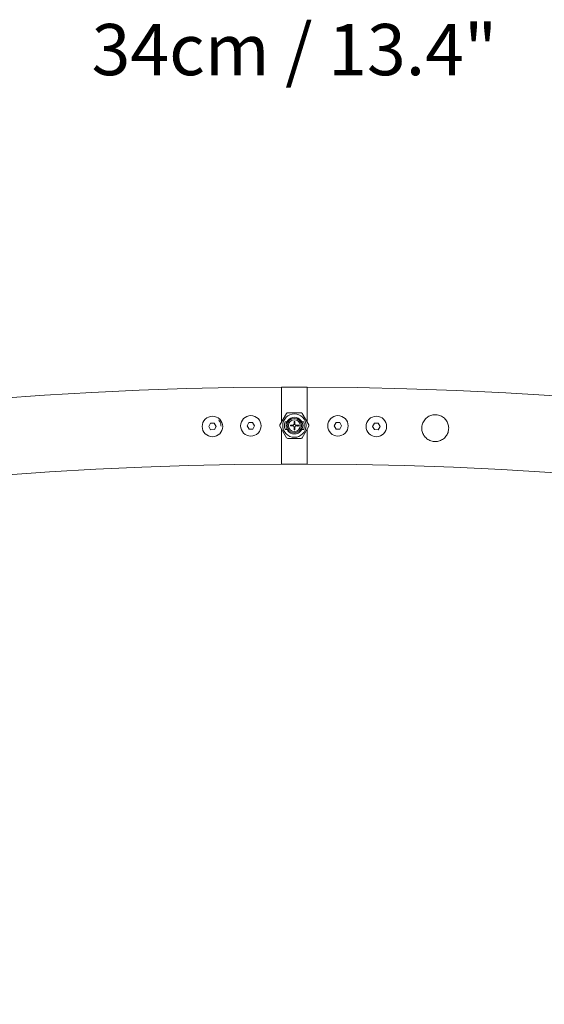
# Model space of a CAD drawing. Units: inches. Extents: x -0.13 to 4.08, y -1.81 to 0.97.
# Drawn here: x 3.07 to 3.17, y -0.35 to -0.15 of the extents above; entities that cross this region are included whole.
import ezdxf

# ---------------------------------------------------------------- set-up
doc = ezdxf.new("R2010")
doc.units = ezdxf.units.IN
doc.header["$MEASUREMENT"] = 0
doc.layers.add('S&C_cotas', color=251, linetype='Continuous')
doc.styles.add('ARIAL', font='ARIAL.TTF')

msp = doc.modelspace()

# ---------------------------------------------------------------- linework, layer by layer
at = {"color": 7, "linetype": 'Continuous', "lineweight": 0}
for p, q in [((3.12713760040475, -0.224728473715255), (3.122137600516509, -0.224728473715255)), ((3.122137600516509, -0.224728473715255), (3.122137600516509, -0.231558569960067)), ((3.12713760040475, -0.224728473715255), (3.12713760040475, -0.231558569960067)), ((3.123122055975329, -0.2298534598869774), (3.121823017911594, -0.2321034756226036)), ((3.125936638524364, -0.2297284689468834), (3.123338562396895, -0.2297284689468834)), ((3.127452183009665, -0.2321034756226036), (3.12615314494593, -0.2298534598869774)), ((3.108267734253388, -0.2317801204246971), (3.107917145320754, -0.232410916380355)), ((3.107917145320754, -0.232410916380355), (3.108288148844223, -0.2330299106163475)), ((3.108989324846845, -0.2317683187050316), (3.108267734253388, -0.2317801204246971)), ((3.109360329301636, -0.232387312941024), (3.108989324846845, -0.2317683187050316)), ((3.109009741300325, -0.2330181685013267), (3.109360329301636, -0.232387312941024)), ((3.115766733379643, -0.2316576328796837), (3.115416145378332, -0.2322884288353416)), ((3.115416145378332, -0.2322884288353416), (3.115787148901801, -0.2329074230713341)), ((3.116488324904423, -0.2316458311600181), (3.115766733379643, -0.2316576328796837)), ((3.116859328427892, -0.2322648253960106), (3.116488324904423, -0.2316458311600181)), ((3.116508740426581, -0.2328956809563133), (3.116859328427892, -0.2322648253960106)), ((3.121823017911594, -0.2323534575027916), (3.123122055975329, -0.2346034732384178)), ((3.123201874860171, -0.2314784613174888), (3.122841955705154, -0.2314784613174888)), ((3.123344945099745, -0.2314784613174888), (3.123196030112523, -0.2314784613174888)), ((3.123356731569003, -0.2312284794373008), (3.123526988977175, -0.2312284794373008)), ((3.123867367587592, -0.2321395960373375), (3.124406736508319, -0.2321395960373375)), ((3.123867367587592, -0.232307442717025), (3.123867367587592, -0.2321395960373375)), ((3.124403173792017, -0.232307442717025), (3.123867367587592, -0.232307442717025)), ((3.124189014652585, -0.2321395960373375), (3.124183785334536, -0.2322284665626976)), ((3.12447786851095, -0.2322284665626976), (3.124183785334536, -0.2322284665626976)), ((3.124567247451124, -0.2314331617874595), (3.124709797787147, -0.2314331617874595)), ((3.124567247451124, -0.2319912996811363), (3.124567247451124, -0.2314331617874595)), ((3.124709797787147, -0.2314331617874595), (3.124709797787147, -0.2319918361229393)), ((3.12486846441294, -0.2321395960373375), (3.125486831548698, -0.2321395960373375)), ((3.125486831548698, -0.232307442717025), (3.12487202711469, -0.232307442717025)), ((3.12533146459151, -0.2321395960373375), (3.125340425195247, -0.232307442717025)), ((3.125486831548698, -0.2321395960373375), (3.125486831548698, -0.232307442717025)), ((3.125748211944084, -0.2312284794373008), (3.125918469352256, -0.2312284794373008)), ((3.126079170808736, -0.2314784613174888), (3.125930255821515, -0.2314784613174888)), ((3.126433245216105, -0.2314784613174888), (3.126073326061088, -0.2314784613174888)), ((3.12615314494593, -0.2346034732384178), (3.127452183009665, -0.2323534575027916)), ((3.132786876016836, -0.2316458311600181), (3.132415872493367, -0.2322648253960106)), ((3.132415872493367, -0.2322648253960106), (3.132766460494678, -0.2328956809563133)), ((3.133508467541616, -0.2316576328796837), (3.132786876016836, -0.2316458311600181)), ((3.133488052019458, -0.2329074230713341), (3.133859055542927, -0.2322884288353416)), ((3.133859055542927, -0.2322884288353416), (3.133508467541616, -0.2316576328796837)), ((3.140285876074414, -0.2317683187050316), (3.139914871619623, -0.232387312941024)), ((3.139914871619623, -0.232387312941024), (3.140265459620934, -0.2330181685013267)), ((3.141007466667872, -0.2317801204246971), (3.140285876074414, -0.2317683187050316)), ((3.140987052077036, -0.2330299106163475), (3.141358055600505, -0.232410916380355)), ((3.141358055600505, -0.232410916380355), (3.141007466667872, -0.2317801204246971)), ((3.108288148844223, -0.2330299106163475), (3.109009741300325, -0.2330181685013267)), ((3.115787148901801, -0.2329074230713341), (3.116508740426581, -0.2328956809563133)), ((3.122137600516509, -0.2328983631653282), (3.122137600516509, -0.2397284594101402)), ((3.122841955705154, -0.2329784718079063), (3.123201874860171, -0.2329784718079063)), ((3.123196030112523, -0.2329784718079063), (3.123344945099745, -0.2329784718079063)), ((3.123526988977175, -0.2332284536880943), (3.123356731569003, -0.2332284536880943)), ((3.124567247451124, -0.2330419507545921), (3.124567247451124, -0.2324656334442589)), ((3.124567247451124, -0.2330117908043358), (3.124695550494436, -0.2330157843155357)), ((3.124567247451124, -0.2330253806633446), (3.12463760046063, -0.2330284801048729)), ((3.124709797787147, -0.2330419507545921), (3.124567247451124, -0.2330419507545921)), ((3.124687499439971, -0.2330155458969566), (3.12463760046063, -0.2330284801048729)), ((3.12463760046063, -0.2330284801048729), (3.12463760046063, -0.2330419507545921)), ((3.124709797787147, -0.2324650970024559), (3.124709797787147, -0.2330419507545921)), ((3.125918469352256, -0.2332284536880943), (3.125748211944084, -0.2332284536880943)), ((3.125930255821515, -0.2329784718079063), (3.126079170808736, -0.2329784718079063)), ((3.126073326061088, -0.2329784718079063), (3.126433245216105, -0.2329784718079063)), ((3.12713760040475, -0.2328983631653282), (3.12713760040475, -0.2397284594101402)), ((3.132766460494678, -0.2328956809563133), (3.133488052019458, -0.2329074230713341)), ((3.140265459620934, -0.2330181685013267), (3.140987052077036, -0.2330299106163475)), ((3.123338562396895, -0.2347284641785118), (3.125936638524364, -0.2347284641785118)), ((3.122137600516509, -0.2397284594101402), (3.12713760040475, -0.2397284594101402))]:
    msp.add_line(p, q, dxfattribs=at)
at = {"color": 7, "linetype": 'Continuous', "lineweight": 0, "flags": 128}
for points in [[(3.12319583185723, -0.2314788189453575), (3.123209318455848, -0.2314534869713279), (3.123356731569003, -0.2312284794373008)], [(3.125918469352256, -0.2312284794373008), (3.126065882465411, -0.2314534869713279), (3.126079719939809, -0.2314795342010948)], [(3.123356731569003, -0.2332284536880943), (3.123209318455848, -0.2330034461540672), (3.12319548098145, -0.2329773989243004)], [(3.126079369064029, -0.2329781141800377), (3.126065882465411, -0.2330034461540672), (3.125918469352256, -0.2332284536880943)]]:
    msp.add_lwpolyline(points, dxfattribs=at)
at = {"color": 7, "linetype": 'Continuous', "lineweight": 0}
for centre, radius in [((3.108638737338366, -0.2323991283938037), 0.001999999999999947), ((3.116137736933964, -0.2322766332293563), 0.001999999999999947), ((3.12463760046063, -0.2322284665626976), 0.002284036691999915), ((3.13313746398731, -0.2322766332293563), 0.001999999999999947), ((3.140636463582893, -0.2323991283938037), 0.002000000000000231), ((3.12463760046063, -0.2322284665626976), 0.001403741821999915), ((3.12463760046063, -0.2322284665626976), 0.001153109531000069)]:
    msp.add_circle(centre, radius, dxfattribs=at)
for centre, radius, start, end in [((3.12463760046063, -0.9822284665626971), 0.7575000000000003, 90.18911464399865, 176.1209397920185), ((3.12463760046063, -0.9822284665626971), 0.7575000000000002, 0.1891127786058843, 89.81089697989792), ((3.123338562354959, -0.2299784665626939), 0.0002499999999999363, 90, 149.9999999999855), ((3.125936638566315, -0.2299784665626939), 0.0002499999999999363, 30.00000000001453, 90), ((3.122039524249273, -0.2322284665626976), 0.0002500000000001824, 149.9999999998863, 209.9999999999416), ((3.12463760046063, -0.2322284665626976), 0.001625000000626997, 152.5135737574574, 207.4864262388309), ((3.12463760046063, -0.2322284665626976), 0.001494475759743729, 137.9999727246749, 149.8776472250229), ((3.12463760046063, -0.2322284665626976), 0.001624999999939545, 37.97987244646615, 142.0201275524673), ((3.12463760046063, -0.2322284665626976), 0.0002473794290001534, 198.6230389620458, 253.4774241437495), ((3.12463760046063, -0.2322284665626976), 0.0002473794290005849, 106.5225757205046, 158.9453697424889), ((3.12463760046063, -0.2322284665626976), 0.0002473794290001565, 21.05463025762002, 73.0313424134356), ((3.12463760046063, -0.2322284665626976), 0.0002473794289997861, 286.9686574981931, 341.3769608766123), ((3.12463760046063, -0.2322284665626976), 0.001494475759738075, 30.12235277510714, 42.00002727531697), ((3.12463760046063, -0.2322284665626976), 0.001625000000626241, 332.5135737574603, 27.48642623884715), ((3.127235676671986, -0.2322284665626976), 0.0002500000000001824, 330.0000000000584, 30.00000000011369), ((3.12463760046063, -0.2322284665626976), 0.001494475759738424, 210.122352774954, 222.0000272754065), ((3.12463760046063, -0.2322284665626976), 0.001624999999943665, 217.979872446349, 322.0201275524842), ((3.12463760046063, -0.2322284665626976), 0.001494475759742215, 317.9999727248406, 329.8776472250322), ((3.123338562354959, -0.234478466562687), 0.0002499999999999363, 209.9999999998535, 270), ((3.125936638566315, -0.234478466562687), 0.0002499999999999363, 270, 330.0000000001465), ((3.12463760046063, -0.9822284665626971), 0.7425000000000003, 90.19293214619567, 176.042451318406), ((3.12463760046063, -0.9822284665626971), 0.7425000000000003, 0.192924574213839, 89.80709654617314)]:
    msp.add_arc(centre, radius, start, end, dxfattribs=at)
for centre, major_axis, ratio, start_param, end_param in [((3.125019277096242, -0.2322284665626976), (0.002314493886304945, 0), 0.986309092246507, 2.820549028854939, 3.462636278324602), ((3.124130235401181, -0.2322284665626976), (0.001514360628626719, 0), 0.9422053902095341, 2.588128298956157, 2.612371423767212), ((3.125144965520092, -0.2322284665626976), (0.001514360628626435, 0), 0.9422053902097108, 0.5292212298224227, 0.5534643545126894), ((3.124255923824662, -0.2322284665626976), (0.002314493886649416, 0), 0.9863090922247832, 5.962141682486997, 6.604228931872131), ((3.124130235401181, -0.2322284665626976), (0.001514360628626719, 0), 0.9422053902095341, 3.670813883412303, 3.695057008101692), ((3.125144965520092, -0.2322284665626976), (0.001514360628626435, 0), 0.9422053902097108, 5.729720952546133, 5.753964077357092)]:
    msp.add_ellipse(centre, major_axis=major_axis, ratio=ratio, start_param=start_param, end_param=end_param, dxfattribs=at)
for points, knots in [([(3.122137600516509, -0.231558569960067), (3.122137600516509, -0.2314593924374956), (3.122137600516509, -0.2309448689370536), (3.122137600516509, -0.2300228289063947), (3.122137600516509, -0.2288490179887456), (3.122137600516509, -0.2277621683968599), (3.122137600516509, -0.2268109791970497), (3.122137600516509, -0.2260065222161197), (3.122137600516509, -0.2253825921433427), (3.122137600516509, -0.2249583832024437), (3.122137600516509, -0.2247432443281904), (3.122137600516509, -0.224754348871708), (3.122137600516509, -0.2247582164329979)], [0, 0, 0, 0, 0.02681523440162752, 0.1391148711276431, 0.254671763574722, 0.3669741053140101, 0.4825317009230992, 0.5948323561760158, 0.7103878597337333, 0.8226874642706612, 0.9382444584630544, 0.9999999999999999, 0.9999999999999999, 0.9999999999999999, 0.9999999999999999]), ([(3.12713760040475, -0.2247473683876487), (3.12713760040475, -0.224755215856869), (3.12713760040475, -0.2247728165026169), (3.12713760040475, -0.2250536210182), (3.12713760040475, -0.2255362060954648), (3.12713760040475, -0.2262095640792646), (3.12713760040475, -0.2270592053127652), (3.12713760040475, -0.2280476849110565), (3.12713760040475, -0.2291648361970525), (3.12713760040475, -0.230341549345861), (3.12713760040475, -0.2311622767008524), (3.12713760040475, -0.231558569960067)], [0, 0, 0, 0, 0.09297727240231468, 0.2085334759254057, 0.320833878752984, 0.4363907322821625, 0.5486906401736663, 0.6642468469989924, 0.776550404289252, 0.892105986212369, 1, 1, 1, 1]), ([(3.153923323804121, -0.2346523490471336), (3.154117651215244, -0.2344325241892969), (3.154506588814399, -0.2339925545939062), (3.154774032946491, -0.2331353140150961), (3.154762731446438, -0.2322627934027205), (3.154476035241458, -0.2314517206830496), (3.153944283351207, -0.2307658419928865), (3.153197952921388, -0.2302769789343936), (3.152326451378868, -0.2300656656943781), (3.151458540887005, -0.2301492843225171), (3.150675696340726, -0.2304945717478214), (3.150028925050036, -0.231080865731253), (3.149599805218684, -0.2318686469225307), (3.149460097481849, -0.2327511365483256), (3.149609726610676, -0.2336058452957369), (3.150016631440166, -0.2343631647610872), (3.150657842406715, -0.2349648148589077), (3.151480510151116, -0.2353284291419536), (3.152361973692705, -0.2353918019216886), (3.153225220003164, -0.2351850475505254), (3.153683357106259, -0.2348354592101837), (3.153923323804121, -0.2346523490471336)], [0, 0, 0, 0, 0.05353547179577378, 0.1071488461174355, 0.1587335841652552, 0.2091538188407362, 0.2614021954822116, 0.3160702830564878, 0.3700436903082377, 0.4209172198494504, 0.4712675187933678, 0.524285899817273, 0.5791859778485898, 0.6323377376142535, 0.6829954577004687, 0.7339731019331286, 0.7875302970426592, 0.8424018556546274, 0.8948623619503807, 0.9449301712212408, 1, 1, 1, 1]), ([(3.109860470013301, -0.2311341848892662), (3.110000083781258, -0.2313262150386445), (3.110267281066782, -0.2316937284680828), (3.110305666967903, -0.2321489630308756), (3.110323995777946, -0.2323663321060631)], [0, 0, 0, 0, 0.5225119247476658, 0.9999999999999999, 0.9999999999999999, 0.9999999999999999, 0.9999999999999999]), ([(3.124133289519306, -0.232307442717025), (3.12412705817951, -0.2322925667047807), (3.124104932106518, -0.2322397453625437), (3.124111777333922, -0.2321814638187712), (3.12411669474801, -0.2321395960373375)], [0, 0, 0, 0, 0.281628819003208, 0.9999999999999999, 0.9999999999999999, 0.9999999999999999, 0.9999999999999999]), ([(3.12447786851095, -0.2322284665626976), (3.124472767755008, -0.2322059701712315), (3.124461966874306, -0.232158333930054), (3.124488966464155, -0.2320777072507051), (3.124549403392918, -0.2320105621607619), (3.124635561798882, -0.2319693164685314), (3.124698867230662, -0.2319734696334544), (3.124728066254248, -0.2319753852409813)], [0, 0, 0, 0, 0.1799785276575087, 0.3811055903039226, 0.589722279307947, 0.8107633341409232, 1, 1, 1, 1]), ([(3.124567247451124, -0.2316311684174034), (3.124605534915928, -0.2316182522467566), (3.12465275416072, -0.2316023229647707), (3.124700724023611, -0.2316112422619577), (3.124709797787147, -0.2316129293961021)], [0, 0, 0, 0, 0.8108444971326002, 1, 1, 1, 1]), ([(3.124709797787147, -0.2316669908089134), (3.124680582116723, -0.2316624312969916), (3.124630830262702, -0.2316546668278457), (3.124585824556646, -0.2316751610564248), (3.124567247451124, -0.2316836205048057)], [0, 0, 0, 0, 0.587227772748161, 1, 1, 1, 1]), ([(3.12494578156162, -0.2321395960373375), (3.124957158965059, -0.2321602081580872), (3.124985392714392, -0.2322113584450231), (3.124982744607052, -0.2322715228611069), (3.124981163612175, -0.232307442717025)], [0, 0, 0, 0, 0.4029717523019399, 1, 1, 1, 1]), ([(3.125306502352543, -0.2323868957085106), (3.125318308930786, -0.2323215399714608), (3.125333783800087, -0.2322358782777295), (3.125301538263741, -0.2321580460359437), (3.125293894514981, -0.2321395960373375)], [0, 0, 0, 0, 0.7629517254831721, 1, 1, 1, 1]), ([(3.122137600516509, -0.2397248831314537), (3.122137600516509, -0.2397274329625342), (3.122137600516509, -0.2397620194066926), (3.122137600516509, -0.2396295766749527), (3.122137600516509, -0.2393163919478619), (3.122137600516509, -0.2387748072626389), (3.122137600516509, -0.2380593836145929), (3.122137600516509, -0.2371696091731176), (3.122137600516509, -0.2361489499522472), (3.122137600516509, -0.2350064519470104), (3.122137600516509, -0.2339137774808885), (3.122137600516509, -0.2331930302921942), (3.122137600516509, -0.2328983631653282)], [0, 0, 0, 0, 0.00893558654451706, 0.1212041719336236, 0.2367285073297873, 0.3489963906214336, 0.4645214584321554, 0.5767885376058057, 0.6923143678629814, 0.8045845535318537, 0.9201072039421542, 1, 1, 1, 1]), ([(3.124709797787147, -0.2326428380531761), (3.124667933958036, -0.2326573982399746), (3.124620672560808, -0.2326738356941528), (3.124572723549391, -0.2326646851299282), (3.124567247451124, -0.2326636400742027)], [0, 0, 0, 0, 0.8857933019849541, 1, 1, 1, 1]), ([(3.12713760040475, -0.2328983631653282), (3.12713760040475, -0.2333073504589104), (3.12713760040475, -0.2341406008255073), (3.12713760040475, -0.2353280943485695), (3.12713760040475, -0.2364427174914804), (3.12713760040475, -0.2374280901817608), (3.12713760040475, -0.2382738629357798), (3.12713760040475, -0.2389430015028134), (3.12713760040475, -0.2394206035007281), (3.12713760040475, -0.2396955667251698), (3.12713760040475, -0.239710172924911), (3.12713760040475, -0.2397165980858299)], [0, 0, 0, 0, 0.1112542175175543, 0.22666380835549, 0.3388212946620798, 0.4542331997040726, 0.5663879778483312, 0.6817977411796603, 0.7939533825148677, 0.9093615933027948, 1, 1, 1, 1])]:
    msp.add_open_spline(points, degree=3, knots=knots, dxfattribs=at)

# ---------------------------------------------------------------- texts
at = {"layer": 'S&C_cotas', "lineweight": 15, "insert": (3.124627742924289, -0.1588647136598628), "char_height": 0.01, "attachment_point": 5, "style": 'ARIAL'}
msp.add_mtext('\\A1;34cm / 13.4"', dxfattribs=at)

doc.saveas('drawing.dxf')
